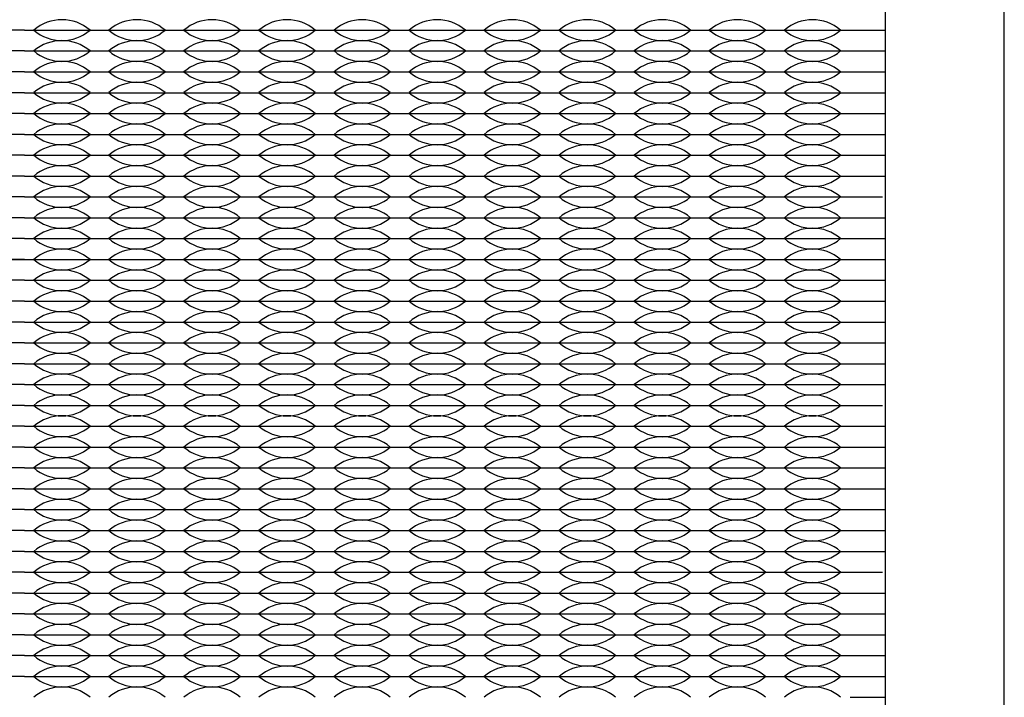
# Model space of a CAD drawing. Units: inches. Extents: x -201 to 32, y -8 to 108.
# Drawn here: x 16 to 18, y 22 to 23 of the extents above; entities that cross this region are included whole.
import ezdxf

# ---------------------------------------------------------------- set-up
doc = ezdxf.new("R2010")
doc.units = ezdxf.units.IN
doc.header["$MEASUREMENT"] = 0

msp = doc.modelspace()

# ---------------------------------------------------------------- linework, layer by layer
for p, q in [((15.638, 23.3275), (15.458, 23.3275)), ((15.638, 23.3275), (15.593, 23.3275)), ((15.638, 23.3275), (15.818, 23.3275)), ((15.638, 23.3275), (15.683, 23.3275)), ((15.773, 23.3275), (15.818, 23.3275)), ((15.818, 23.3275), (15.863, 23.3275)), ((15.818, 23.3275), (15.998, 23.3275)), ((15.953, 23.3275), (15.998, 23.3275)), ((15.998, 23.3275), (16.178, 23.3275)), ((15.998, 23.3275), (16.043, 23.3275)), ((16.133, 23.3275), (16.178, 23.3275)), ((16.178, 23.3275), (16.358, 23.3275)), ((16.178, 23.3275), (16.223, 23.3275)), ((16.313, 23.3275), (16.358, 23.3275)), ((16.358, 23.3275), (16.538, 23.3275)), ((16.358, 23.3275), (16.403, 23.3275)), ((16.493, 23.3275), (16.538, 23.3275)), ((16.538, 23.3275), (16.718, 23.3275)), ((16.538, 23.3275), (16.583, 23.3275)), ((16.673, 23.3275), (16.718, 23.3275)), ((16.718, 23.3275), (16.763, 23.3275)), ((16.718, 23.3275), (16.898, 23.3275)), ((16.853, 23.3275), (16.898, 23.3275)), ((16.898, 23.3275), (17.078, 23.3275)), ((16.898, 23.3275), (16.943, 23.3275)), ((17.033, 23.3275), (17.078, 23.3275)), ((17.078, 23.3275), (17.258, 23.3275)), ((17.078, 23.3275), (17.123, 23.3275)), ((17.213, 23.3275), (17.258, 23.3275)), ((17.258, 23.3275), (17.438, 23.3275)), ((17.258, 23.3275), (17.303, 23.3275)), ((17.393, 23.3275), (17.438, 23.3275)), ((17.438, 23.3275), (17.618, 23.3275)), ((17.438, 23.3275), (17.483, 23.3275)), ((17.573, 23.3275), (17.618, 23.3275)), ((17.618, 23.3275), (17.703, 23.3275)), ((15.638, 23.2775), (15.458, 23.2775)), ((15.638, 23.2775), (15.818, 23.2775)), ((15.818, 23.2775), (15.998, 23.2775)), ((15.998, 23.2775), (16.178, 23.2775)), ((16.178, 23.2775), (16.358, 23.2775)), ((16.358, 23.2775), (16.538, 23.2775)), ((16.538, 23.2775), (16.718, 23.2775)), ((16.718, 23.2775), (16.898, 23.2775)), ((16.898, 23.2775), (17.078, 23.2775)), ((17.078, 23.2775), (17.258, 23.2775)), ((17.258, 23.2775), (17.438, 23.2775)), ((17.438, 23.2775), (17.618, 23.2775)), ((17.618, 23.2775), (17.703, 23.2775)), ((15.638, 23.2275), (15.458, 23.2275)), ((15.638, 23.2275), (15.818, 23.2275)), ((15.818, 23.2275), (15.998, 23.2275)), ((15.998, 23.2275), (16.178, 23.2275)), ((16.178, 23.2275), (16.358, 23.2275)), ((16.358, 23.2275), (16.538, 23.2275)), ((16.538, 23.2275), (16.718, 23.2275)), ((16.718, 23.2275), (16.898, 23.2275)), ((16.898, 23.2275), (17.078, 23.2275)), ((17.078, 23.2275), (17.258, 23.2275)), ((17.258, 23.2275), (17.438, 23.2275)), ((17.438, 23.2275), (17.618, 23.2275)), ((17.618, 23.2275), (17.703, 23.2275)), ((17.618, 23.2275), (17.701, 23.2275)), ((15.638, 23.1775), (15.458, 23.1775)), ((15.638, 23.1775), (15.818, 23.1775)), ((15.818, 23.1775), (15.998, 23.1775)), ((15.998, 23.1775), (16.178, 23.1775)), ((16.178, 23.1775), (16.358, 23.1775)), ((16.358, 23.1775), (16.538, 23.1775)), ((16.538, 23.1775), (16.718, 23.1775)), ((16.718, 23.1775), (16.898, 23.1775)), ((16.898, 23.1775), (17.078, 23.1775)), ((17.078, 23.1775), (17.258, 23.1775)), ((17.258, 23.1775), (17.438, 23.1775)), ((17.438, 23.1775), (17.618, 23.1775)), ((17.618, 23.1775), (17.703, 23.1775)), ((15.638, 23.1275), (15.458, 23.1275)), ((15.638, 23.1275), (15.818, 23.1275)), ((15.818, 23.1275), (15.998, 23.1275)), ((15.998, 23.1275), (16.178, 23.1275)), ((16.178, 23.1275), (16.358, 23.1275)), ((16.358, 23.1275), (16.538, 23.1275)), ((16.538, 23.1275), (16.718, 23.1275)), ((16.718, 23.1275), (16.898, 23.1275)), ((16.898, 23.1275), (17.078, 23.1275)), ((17.078, 23.1275), (17.258, 23.1275)), ((17.258, 23.1275), (17.438, 23.1275)), ((17.438, 23.1275), (17.618, 23.1275)), ((17.618, 23.1275), (17.703, 23.1275)), ((15.638, 23.0775), (15.458, 23.0775)), ((15.638, 23.0775), (15.818, 23.0775)), ((15.818, 23.0775), (15.998, 23.0775)), ((15.998, 23.0775), (16.178, 23.0775)), ((16.178, 23.0775), (16.358, 23.0775)), ((16.358, 23.0775), (16.538, 23.0775)), ((16.538, 23.0775), (16.718, 23.0775)), ((16.718, 23.0775), (16.898, 23.0775)), ((16.898, 23.0775), (17.078, 23.0775)), ((17.078, 23.0775), (17.258, 23.0775)), ((17.258, 23.0775), (17.438, 23.0775)), ((17.438, 23.0775), (17.618, 23.0775)), ((17.618, 23.0775), (17.703, 23.0775)), ((15.638, 23.0275), (15.458, 23.0275)), ((15.638, 23.0275), (15.818, 23.0275)), ((15.818, 23.0275), (15.998, 23.0275)), ((15.998, 23.0275), (16.178, 23.0275)), ((16.178, 23.0275), (16.358, 23.0275)), ((16.358, 23.0275), (16.538, 23.0275)), ((16.538, 23.0275), (16.718, 23.0275)), ((16.718, 23.0275), (16.898, 23.0275)), ((16.898, 23.0275), (17.078, 23.0275)), ((17.078, 23.0275), (17.258, 23.0275)), ((17.258, 23.0275), (17.438, 23.0275)), ((17.438, 23.0275), (17.618, 23.0275)), ((17.618, 23.0275), (17.703, 23.0275)), ((15.638, 22.9775), (15.458, 22.9775)), ((15.638, 22.9775), (15.818, 22.9775)), ((15.818, 22.9775), (15.998, 22.9775)), ((15.998, 22.9775), (16.178, 22.9775)), ((16.178, 22.9775), (16.358, 22.9775)), ((16.358, 22.9775), (16.538, 22.9775)), ((16.538, 22.9775), (16.718, 22.9775)), ((16.718, 22.9775), (16.898, 22.9775)), ((16.898, 22.9775), (17.078, 22.9775)), ((17.078, 22.9775), (17.258, 22.9775)), ((17.258, 22.9775), (17.438, 22.9775)), ((17.438, 22.9775), (17.618, 22.9775)), ((17.618, 22.9775), (17.703, 22.9775)), ((15.638, 22.9275), (15.458, 22.9275)), ((15.638, 22.9275), (15.818, 22.9275)), ((15.818, 22.9275), (15.998, 22.9275)), ((15.998, 22.9275), (16.178, 22.9275)), ((16.178, 22.9275), (16.358, 22.9275)), ((16.358, 22.9275), (16.538, 22.9275)), ((16.538, 22.9275), (16.718, 22.9275)), ((16.718, 22.9275), (16.898, 22.9275)), ((16.898, 22.9275), (17.078, 22.9275)), ((17.078, 22.9275), (17.258, 22.9275)), ((17.258, 22.9275), (17.438, 22.9275)), ((17.438, 22.9275), (17.618, 22.9275)), ((17.618, 22.9275), (17.6957, 22.9275)), ((15.638, 22.8775), (15.458, 22.8775)), ((15.638, 22.8775), (15.818, 22.8775)), ((15.818, 22.8775), (15.998, 22.8775)), ((15.998, 22.8775), (16.178, 22.8775)), ((16.178, 22.8775), (16.358, 22.8775)), ((16.358, 22.8775), (16.538, 22.8775)), ((16.538, 22.8775), (16.718, 22.8775)), ((16.718, 22.8775), (16.898, 22.8775)), ((16.898, 22.8775), (17.078, 22.8775)), ((17.078, 22.8775), (17.258, 22.8775)), ((17.258, 22.8775), (17.438, 22.8775)), ((17.438, 22.8775), (17.618, 22.8775)), ((17.618, 22.8775), (17.701, 22.8775)), ((15.638, 22.8275), (15.458, 22.8275)), ((15.638, 22.8275), (15.818, 22.8275)), ((15.818, 22.8275), (15.998, 22.8275)), ((15.998, 22.8275), (16.178, 22.8275)), ((16.178, 22.8275), (16.358, 22.8275)), ((16.358, 22.8275), (16.538, 22.8275)), ((16.538, 22.8275), (16.718, 22.8275)), ((16.718, 22.8275), (16.898, 22.8275)), ((16.898, 22.8275), (17.078, 22.8275)), ((17.078, 22.8275), (17.258, 22.8275)), ((17.258, 22.8275), (17.438, 22.8275)), ((17.438, 22.8275), (17.618, 22.8275)), ((17.618, 22.8275), (17.703, 22.8275)), ((13.573, 22.7775), (17.703, 22.7775)), ((15.638, 22.7775), (15.458, 22.7775)), ((15.638, 22.7775), (15.818, 22.7775)), ((15.818, 22.7775), (15.998, 22.7775)), ((15.998, 22.7775), (16.178, 22.7775)), ((16.178, 22.7775), (16.358, 22.7775)), ((16.358, 22.7775), (16.538, 22.7775)), ((16.538, 22.7775), (16.718, 22.7775)), ((16.718, 22.7775), (16.898, 22.7775)), ((16.898, 22.7775), (17.078, 22.7775)), ((17.078, 22.7775), (17.258, 22.7775)), ((17.258, 22.7775), (17.438, 22.7775)), ((17.438, 22.7775), (17.618, 22.7775)), ((17.618, 22.7775), (17.703, 22.7775)), ((15.638, 22.7275), (15.458, 22.7275)), ((15.638, 22.7275), (15.818, 22.7275)), ((15.818, 22.7275), (15.998, 22.7275)), ((15.998, 22.7275), (16.178, 22.7275)), ((16.178, 22.7275), (16.358, 22.7275)), ((16.358, 22.7275), (16.538, 22.7275)), ((16.538, 22.7275), (16.718, 22.7275)), ((16.718, 22.7275), (16.898, 22.7275)), ((16.898, 22.7275), (17.078, 22.7275)), ((17.078, 22.7275), (17.258, 22.7275)), ((17.258, 22.7275), (17.438, 22.7275)), ((17.438, 22.7275), (17.618, 22.7275)), ((17.618, 22.7275), (17.703, 22.7275)), ((15.638, 22.6775), (15.458, 22.6775)), ((15.638, 22.6775), (15.818, 22.6775)), ((15.818, 22.6775), (15.998, 22.6775)), ((15.998, 22.6775), (16.178, 22.6775)), ((16.178, 22.6775), (16.358, 22.6775)), ((16.358, 22.6775), (16.538, 22.6775)), ((16.538, 22.6775), (16.718, 22.6775)), ((16.718, 22.6775), (16.898, 22.6775)), ((16.898, 22.6775), (17.078, 22.6775)), ((17.078, 22.6775), (17.258, 22.6775)), ((17.258, 22.6775), (17.438, 22.6775)), ((17.438, 22.6775), (17.618, 22.6775)), ((17.618, 22.6775), (17.703, 22.6775)), ((15.638, 22.6275), (15.458, 22.6275)), ((15.638, 22.6275), (15.818, 22.6275)), ((15.818, 22.6275), (15.998, 22.6275)), ((15.998, 22.6275), (16.178, 22.6275)), ((16.178, 22.6275), (16.358, 22.6275)), ((16.358, 22.6275), (16.538, 22.6275)), ((16.538, 22.6275), (16.718, 22.6275)), ((16.718, 22.6275), (16.898, 22.6275)), ((16.898, 22.6275), (17.078, 22.6275)), ((17.078, 22.6275), (17.258, 22.6275)), ((17.258, 22.6275), (17.438, 22.6275)), ((17.438, 22.6275), (17.618, 22.6275)), ((17.618, 22.6275), (17.703, 22.6275)), ((15.638, 22.5775), (15.458, 22.5775)), ((15.638, 22.5775), (15.818, 22.5775)), ((15.818, 22.5775), (15.998, 22.5775)), ((15.998, 22.5775), (16.178, 22.5775)), ((16.178, 22.5775), (16.358, 22.5775)), ((16.358, 22.5775), (16.538, 22.5775)), ((16.538, 22.5775), (16.718, 22.5775)), ((16.718, 22.5775), (16.898, 22.5775)), ((16.898, 22.5775), (17.078, 22.5775)), ((17.078, 22.5775), (17.258, 22.5775)), ((17.258, 22.5775), (17.438, 22.5775)), ((17.438, 22.5775), (17.618, 22.5775)), ((17.618, 22.5775), (17.703, 22.5775)), ((15.638, 22.5275), (15.458, 22.5275)), ((15.638, 22.5275), (15.818, 22.5275)), ((15.818, 22.5275), (15.998, 22.5275)), ((15.998, 22.5275), (16.178, 22.5275)), ((16.178, 22.5275), (16.358, 22.5275)), ((16.358, 22.5275), (16.538, 22.5275)), ((16.538, 22.5275), (16.718, 22.5275)), ((16.718, 22.5275), (16.898, 22.5275)), ((16.898, 22.5275), (17.078, 22.5275)), ((17.078, 22.5275), (17.258, 22.5275)), ((17.258, 22.5275), (17.438, 22.5275)), ((17.438, 22.5275), (17.618, 22.5275)), ((17.618, 22.5275), (17.703, 22.5275)), ((15.638, 22.4775), (15.458, 22.4775)), ((15.638, 22.4775), (15.818, 22.4775)), ((15.818, 22.4775), (15.998, 22.4775)), ((15.998, 22.4775), (16.178, 22.4775)), ((16.178, 22.4775), (16.358, 22.4775)), ((16.358, 22.4775), (16.538, 22.4775)), ((16.538, 22.4775), (16.718, 22.4775)), ((16.718, 22.4775), (16.898, 22.4775)), ((16.898, 22.4775), (17.078, 22.4775)), ((17.078, 22.4775), (17.258, 22.4775)), ((17.258, 22.4775), (17.438, 22.4775)), ((17.438, 22.4775), (17.618, 22.4775)), ((17.618, 22.4775), (17.703, 22.4775)), ((15.638, 22.4275), (15.458, 22.4275)), ((15.638, 22.4275), (15.593, 22.4275)), ((15.638, 22.4275), (15.818, 22.4275)), ((15.638, 22.4275), (15.683, 22.4275)), ((15.773, 22.4275), (15.818, 22.4275)), ((15.818, 22.4275), (15.863, 22.4275)), ((15.818, 22.4275), (15.998, 22.4275)), ((15.953, 22.4275), (15.998, 22.4275)), ((15.998, 22.4275), (16.178, 22.4275)), ((15.998, 22.4275), (16.043, 22.4275)), ((16.133, 22.4275), (16.178, 22.4275)), ((16.178, 22.4275), (16.358, 22.4275)), ((16.178, 22.4275), (16.223, 22.4275)), ((16.313, 22.4275), (16.358, 22.4275)), ((16.358, 22.4275), (16.538, 22.4275)), ((16.358, 22.4275), (16.403, 22.4275)), ((16.493, 22.4275), (16.538, 22.4275)), ((16.538, 22.4275), (16.718, 22.4275)), ((16.538, 22.4275), (16.583, 22.4275)), ((16.673, 22.4275), (16.718, 22.4275)), ((16.718, 22.4275), (16.763, 22.4275)), ((16.718, 22.4275), (16.898, 22.4275)), ((16.853, 22.4275), (16.898, 22.4275)), ((16.898, 22.4275), (17.078, 22.4275)), ((16.898, 22.4275), (16.943, 22.4275)), ((17.033, 22.4275), (17.078, 22.4275)), ((17.078, 22.4275), (17.258, 22.4275)), ((17.078, 22.4275), (17.123, 22.4275)), ((17.213, 22.4275), (17.258, 22.4275)), ((17.258, 22.4275), (17.438, 22.4275)), ((17.258, 22.4275), (17.303, 22.4275)), ((17.393, 22.4275), (17.438, 22.4275)), ((17.438, 22.4275), (17.618, 22.4275)), ((17.438, 22.4275), (17.483, 22.4275)), ((17.573, 22.4275), (17.618, 22.4275)), ((17.618, 22.4275), (17.6957, 22.4275)), ((15.638, 22.3775), (15.458, 22.3775)), ((15.638, 22.3775), (15.818, 22.3775)), ((15.818, 22.3775), (15.998, 22.3775)), ((15.998, 22.3775), (16.178, 22.3775)), ((16.178, 22.3775), (16.358, 22.3775)), ((16.358, 22.3775), (16.538, 22.3775)), ((16.538, 22.3775), (16.718, 22.3775)), ((16.718, 22.3775), (16.898, 22.3775)), ((16.898, 22.3775), (17.078, 22.3775)), ((17.078, 22.3775), (17.258, 22.3775)), ((17.258, 22.3775), (17.438, 22.3775)), ((17.438, 22.3775), (17.618, 22.3775)), ((17.618, 22.3775), (17.701, 22.3775)), ((15.638, 22.3275), (15.458, 22.3275)), ((15.638, 22.3275), (15.818, 22.3275)), ((15.818, 22.3275), (15.998, 22.3275)), ((15.998, 22.3275), (16.178, 22.3275)), ((16.178, 22.3275), (16.358, 22.3275)), ((16.358, 22.3275), (16.538, 22.3275)), ((16.538, 22.3275), (16.718, 22.3275)), ((16.718, 22.3275), (16.898, 22.3275)), ((16.898, 22.3275), (17.078, 22.3275)), ((17.078, 22.3275), (17.258, 22.3275)), ((17.258, 22.3275), (17.438, 22.3275)), ((17.438, 22.3275), (17.618, 22.3275)), ((17.618, 22.3275), (17.703, 22.3275)), ((15.638, 22.2775), (15.458, 22.2775)), ((15.638, 22.2775), (15.818, 22.2775)), ((15.818, 22.2775), (15.998, 22.2775)), ((15.998, 22.2775), (16.178, 22.2775)), ((16.178, 22.2775), (16.358, 22.2775)), ((16.358, 22.2775), (16.538, 22.2775)), ((16.538, 22.2775), (16.718, 22.2775)), ((16.718, 22.2775), (16.898, 22.2775)), ((16.898, 22.2775), (17.078, 22.2775)), ((17.078, 22.2775), (17.258, 22.2775)), ((17.258, 22.2775), (17.438, 22.2775)), ((17.438, 22.2775), (17.618, 22.2775)), ((17.618, 22.2775), (17.703, 22.2775)), ((15.638, 22.2275), (15.458, 22.2275)), ((15.638, 22.2275), (15.818, 22.2275)), ((15.818, 22.2275), (15.998, 22.2275)), ((15.998, 22.2275), (16.178, 22.2275)), ((16.178, 22.2275), (16.358, 22.2275)), ((16.358, 22.2275), (16.538, 22.2275)), ((16.538, 22.2275), (16.718, 22.2275)), ((16.718, 22.2275), (16.898, 22.2275)), ((16.898, 22.2275), (17.078, 22.2275)), ((17.078, 22.2275), (17.258, 22.2275)), ((17.258, 22.2275), (17.438, 22.2275)), ((17.438, 22.2275), (17.618, 22.2275)), ((17.618, 22.2275), (17.703, 22.2275)), ((15.638, 22.1775), (15.458, 22.1775)), ((15.638, 22.1775), (15.818, 22.1775)), ((15.818, 22.1775), (15.998, 22.1775)), ((15.998, 22.1775), (16.178, 22.1775)), ((16.178, 22.1775), (16.358, 22.1775)), ((16.358, 22.1775), (16.538, 22.1775)), ((16.538, 22.1775), (16.718, 22.1775)), ((16.718, 22.1775), (16.898, 22.1775)), ((16.898, 22.1775), (17.078, 22.1775)), ((17.078, 22.1775), (17.258, 22.1775)), ((17.258, 22.1775), (17.438, 22.1775)), ((17.438, 22.1775), (17.618, 22.1775)), ((17.618, 22.1775), (17.703, 22.1775)), ((15.638, 22.1275), (15.458, 22.1275)), ((15.638, 22.1275), (15.818, 22.1275)), ((15.818, 22.1275), (15.998, 22.1275)), ((15.998, 22.1275), (16.178, 22.1275)), ((16.178, 22.1275), (16.358, 22.1275)), ((16.358, 22.1275), (16.538, 22.1275)), ((16.538, 22.1275), (16.718, 22.1275)), ((16.718, 22.1275), (16.898, 22.1275)), ((16.898, 22.1275), (17.078, 22.1275)), ((17.078, 22.1275), (17.258, 22.1275)), ((17.258, 22.1275), (17.438, 22.1275)), ((17.438, 22.1275), (17.618, 22.1275)), ((17.618, 22.1275), (17.703, 22.1275)), ((15.638, 22.0775), (15.458, 22.0775)), ((15.638, 22.0775), (15.818, 22.0775)), ((15.818, 22.0775), (15.998, 22.0775)), ((15.998, 22.0775), (16.178, 22.0775)), ((16.178, 22.0775), (16.358, 22.0775)), ((16.358, 22.0775), (16.538, 22.0775)), ((16.538, 22.0775), (16.718, 22.0775)), ((16.718, 22.0775), (16.898, 22.0775)), ((16.898, 22.0775), (17.078, 22.0775)), ((17.078, 22.0775), (17.258, 22.0775)), ((17.258, 22.0775), (17.438, 22.0775)), ((17.438, 22.0775), (17.618, 22.0775)), ((17.618, 22.0775), (17.703, 22.0775)), ((15.638, 22.0275), (15.458, 22.0275)), ((15.638, 22.0275), (15.818, 22.0275)), ((15.818, 22.0275), (15.998, 22.0275)), ((15.998, 22.0275), (16.178, 22.0275)), ((16.178, 22.0275), (16.358, 22.0275)), ((16.358, 22.0275), (16.538, 22.0275)), ((16.538, 22.0275), (16.718, 22.0275)), ((16.718, 22.0275), (16.898, 22.0275)), ((16.898, 22.0275), (17.078, 22.0275)), ((17.078, 22.0275), (17.258, 22.0275)), ((17.258, 22.0275), (17.438, 22.0275)), ((17.438, 22.0275), (17.618, 22.0275)), ((17.618, 22.0275), (17.6957, 22.0275)), ((15.638, 21.9775), (15.458, 21.9775)), ((15.638, 21.9775), (15.818, 21.9775)), ((15.818, 21.9775), (15.998, 21.9775)), ((15.998, 21.9775), (16.178, 21.9775)), ((16.178, 21.9775), (16.358, 21.9775)), ((16.358, 21.9775), (16.538, 21.9775)), ((16.538, 21.9775), (16.718, 21.9775)), ((16.718, 21.9775), (16.898, 21.9775)), ((16.898, 21.9775), (17.078, 21.9775)), ((17.078, 21.9775), (17.258, 21.9775)), ((17.258, 21.9775), (17.438, 21.9775)), ((17.438, 21.9775), (17.618, 21.9775)), ((17.618, 21.9775), (17.701, 21.9775)), ((15.638, 21.9275), (15.458, 21.9275)), ((15.638, 21.9275), (15.818, 21.9275)), ((15.818, 21.9275), (15.998, 21.9275)), ((15.998, 21.9275), (16.178, 21.9275)), ((16.178, 21.9275), (16.358, 21.9275)), ((16.358, 21.9275), (16.538, 21.9275)), ((16.538, 21.9275), (16.718, 21.9275)), ((16.718, 21.9275), (16.898, 21.9275)), ((16.898, 21.9275), (17.078, 21.9275)), ((17.078, 21.9275), (17.258, 21.9275)), ((17.258, 21.9275), (17.438, 21.9275)), ((17.438, 21.9275), (17.618, 21.9275)), ((17.618, 21.9275), (17.703, 21.9275)), ((15.638, 21.8775), (15.458, 21.8775)), ((15.638, 21.8775), (15.818, 21.8775)), ((15.818, 21.8775), (15.998, 21.8775)), ((15.998, 21.8775), (16.178, 21.8775)), ((16.178, 21.8775), (16.358, 21.8775)), ((16.358, 21.8775), (16.538, 21.8775)), ((16.538, 21.8775), (16.718, 21.8775)), ((16.718, 21.8775), (16.898, 21.8775)), ((16.898, 21.8775), (17.078, 21.8775)), ((17.078, 21.8775), (17.258, 21.8775)), ((17.258, 21.8775), (17.438, 21.8775)), ((17.438, 21.8775), (17.618, 21.8775)), ((17.618, 21.8775), (17.703, 21.8775)), ((15.638, 21.8275), (15.458, 21.8275)), ((15.638, 21.8275), (15.818, 21.8275)), ((15.818, 21.8275), (15.998, 21.8275)), ((15.998, 21.8275), (16.178, 21.8275)), ((16.178, 21.8275), (16.358, 21.8275)), ((16.358, 21.8275), (16.538, 21.8275)), ((16.538, 21.8275), (16.718, 21.8275)), ((16.718, 21.8275), (16.898, 21.8275)), ((16.898, 21.8275), (17.078, 21.8275)), ((17.078, 21.8275), (17.258, 21.8275)), ((17.258, 21.8275), (17.438, 21.8275)), ((17.438, 21.8275), (17.618, 21.8275)), ((17.618, 21.8275), (17.703, 21.8275)), ((15.638, 21.7775), (15.458, 21.7775)), ((15.638, 21.7775), (15.818, 21.7775)), ((15.818, 21.7775), (15.998, 21.7775)), ((15.998, 21.7775), (16.178, 21.7775)), ((16.178, 21.7775), (16.358, 21.7775)), ((16.358, 21.7775), (16.538, 21.7775)), ((16.538, 21.7775), (16.718, 21.7775)), ((16.718, 21.7775), (16.898, 21.7775)), ((16.898, 21.7775), (17.078, 21.7775)), ((17.078, 21.7775), (17.258, 21.7775)), ((17.258, 21.7775), (17.438, 21.7775)), ((17.438, 21.7775), (17.618, 21.7775)), ((17.618, 21.7775), (17.703, 21.7775)), ((17.618, 21.7275), (17.703, 21.7275))]:
    msp.add_line(p, q)
msp.add_lwpolyline([(13.288, 20.258), (17.988, 20.258), (17.988, 24.958), (13.288, 24.958)], close=True)
msp.add_lwpolyline([(14.323, 20.543), (16.953, 20.543, 0.414214), (17.703, 21.293), (17.703, 23.923, 0.414214), (16.953, 24.673), (14.323, 24.673, 0.414214), (13.573, 23.923), (13.573, 21.293, 0.414214)], format="xyb", close=True)
for centre, start, end in [((15.728, 23.2489), 49.3537, 130.6463), ((15.908, 23.2489), 49.3537, 130.6463), ((16.088, 23.2489), 49.3537, 130.6463), ((16.268, 23.2489), 49.3537, 130.6463), ((16.448, 23.2489), 49.3537, 130.6463), ((16.628, 23.2489), 49.3537, 130.6463), ((16.808, 23.2489), 49.3537, 130.6463), ((16.988, 23.2489), 49.3537, 130.6463), ((17.168, 23.2489), 49.3537, 130.6463), ((17.348, 23.2489), 49.3537, 130.6463), ((17.528, 23.2489), 49.3537, 130.6463), ((15.728, 23.4061), 229.3537, 310.6463), ((15.908, 23.4061), 229.3537, 310.6463), ((16.088, 23.4061), 229.3537, 310.6463), ((16.268, 23.4061), 229.3537, 310.6463), ((16.448, 23.4061), 229.3537, 310.6463), ((16.628, 23.4061), 229.3537, 310.6463), ((16.808, 23.4061), 229.3537, 310.6463), ((16.988, 23.4061), 229.3537, 310.6463), ((17.168, 23.4061), 229.3537, 310.6463), ((17.348, 23.4061), 229.3537, 310.6463), ((17.528, 23.4061), 229.3537, 310.6463), ((15.728, 23.1989), 49.3537, 130.6463), ((15.908, 23.1989), 49.3537, 130.6463), ((16.088, 23.1989), 49.3537, 130.6463), ((16.268, 23.1989), 49.3537, 130.6463), ((16.448, 23.1989), 49.3537, 130.6463), ((16.628, 23.1989), 49.3537, 130.6463), ((16.808, 23.1989), 49.3537, 130.6463), ((16.988, 23.1989), 49.3537, 130.6463), ((17.168, 23.1989), 49.3537, 130.6463), ((17.348, 23.1989), 49.3537, 130.6463), ((17.528, 23.1989), 49.3537, 130.6463), ((15.728, 23.3561), 229.3537, 310.6463), ((15.908, 23.3561), 229.3537, 310.6463), ((16.088, 23.3561), 229.3537, 310.6463), ((16.268, 23.3561), 229.3537, 310.6463), ((16.448, 23.3561), 229.3537, 310.6463), ((16.628, 23.3561), 229.3537, 310.6463), ((16.808, 23.3561), 229.3537, 310.6463), ((16.988, 23.3561), 229.3537, 310.6463), ((17.168, 23.3561), 229.3537, 310.6463), ((17.348, 23.3561), 229.3537, 310.6463), ((17.528, 23.3561), 229.3537, 310.6463), ((15.728, 23.1489), 49.3537, 130.6463), ((15.908, 23.1489), 49.3537, 130.6463), ((16.088, 23.1489), 49.3537, 130.6463), ((16.268, 23.1489), 49.3537, 130.6463), ((16.448, 23.1489), 49.3537, 130.6463), ((16.628, 23.1489), 49.3537, 130.6463), ((16.808, 23.1489), 49.3537, 130.6463), ((16.988, 23.1489), 49.3537, 130.6463), ((17.168, 23.1489), 49.3537, 130.6463), ((17.348, 23.1489), 49.3537, 130.6463), ((17.528, 23.1489), 49.3537, 130.6463), ((15.728, 23.3061), 229.3537, 310.6463), ((15.908, 23.3061), 229.3537, 310.6463), ((16.088, 23.3061), 229.3537, 310.6463), ((16.268, 23.3061), 229.3537, 310.6463), ((16.448, 23.3061), 229.3537, 310.6463), ((16.628, 23.3061), 229.3537, 310.6463), ((16.808, 23.3061), 229.3537, 310.6463), ((16.988, 23.3061), 229.3537, 310.6463), ((17.168, 23.3061), 229.3537, 310.6463), ((17.348, 23.3061), 229.3537, 310.6463), ((17.528, 23.3061), 229.3537, 310.6463), ((15.728, 23.0989), 49.3537, 130.6463), ((15.908, 23.0989), 49.3537, 130.6463), ((16.088, 23.0989), 49.3537, 130.6463), ((16.268, 23.0989), 49.3537, 130.6463), ((16.448, 23.0989), 49.3537, 130.6463), ((16.628, 23.0989), 49.3537, 130.6463), ((16.808, 23.0989), 49.3537, 130.6463), ((16.988, 23.0989), 49.3537, 130.6463), ((17.168, 23.0989), 49.3537, 130.6463), ((17.348, 23.0989), 49.3537, 130.6463), ((17.528, 23.0989), 49.3537, 130.6463), ((15.728, 23.2561), 229.3537, 310.6463), ((15.908, 23.2561), 229.3537, 310.6463), ((16.088, 23.2561), 229.3537, 310.6463), ((16.268, 23.2561), 229.3537, 310.6463), ((16.448, 23.2561), 229.3537, 310.6463), ((16.628, 23.2561), 229.3537, 310.6463), ((16.808, 23.2561), 229.3537, 310.6463), ((16.988, 23.2561), 229.3537, 310.6463), ((17.168, 23.2561), 229.3537, 310.6463), ((17.348, 23.2561), 229.3537, 310.6463), ((17.528, 23.2561), 229.3537, 310.6463), ((15.728, 23.0489), 49.3537, 130.6463), ((15.908, 23.0489), 49.3537, 130.6463), ((16.088, 23.0489), 49.3537, 130.6463), ((16.268, 23.0489), 49.3537, 130.6463), ((16.448, 23.0489), 49.3537, 130.6463), ((16.628, 23.0489), 49.3537, 130.6463), ((16.808, 23.0489), 49.3537, 130.6463), ((16.988, 23.0489), 49.3537, 130.6463), ((17.168, 23.0489), 49.3537, 130.6463), ((17.348, 23.0489), 49.3537, 130.6463), ((17.528, 23.0489), 49.3537, 130.6463), ((15.728, 23.2061), 229.3537, 310.6463), ((15.908, 23.2061), 229.3537, 310.6463), ((16.088, 23.2061), 229.3537, 310.6463), ((16.268, 23.2061), 229.3537, 310.6463), ((16.448, 23.2061), 229.3537, 310.6463), ((16.628, 23.2061), 229.3537, 310.6463), ((16.808, 23.2061), 229.3537, 310.6463), ((16.988, 23.2061), 229.3537, 310.6463), ((17.168, 23.2061), 229.3537, 310.6463), ((17.348, 23.2061), 229.3537, 310.6463), ((17.528, 23.2061), 229.3537, 310.6463), ((15.728, 22.9989), 49.3537, 130.6463), ((15.908, 22.9989), 49.3537, 130.6463), ((16.088, 22.9989), 49.3537, 130.6463), ((16.268, 22.9989), 49.3537, 130.6463), ((16.448, 22.9989), 49.3537, 130.6463), ((16.628, 22.9989), 49.3537, 130.6463), ((16.808, 22.9989), 49.3537, 130.6463), ((16.988, 22.9989), 49.3537, 130.6463), ((17.168, 22.9989), 49.3537, 130.6463), ((17.348, 22.9989), 49.3537, 130.6463), ((17.528, 22.9989), 49.3537, 130.6463), ((15.728, 23.1561), 229.3537, 310.6463), ((15.908, 23.1561), 229.3537, 310.6463), ((16.088, 23.1561), 229.3537, 310.6463), ((16.268, 23.1561), 229.3537, 310.6463), ((16.448, 23.1561), 229.3537, 310.6463), ((16.628, 23.1561), 229.3537, 310.6463), ((16.808, 23.1561), 229.3537, 310.6463), ((16.988, 23.1561), 229.3537, 310.6463), ((17.168, 23.1561), 229.3537, 310.6463), ((17.348, 23.1561), 229.3537, 310.6463), ((17.528, 23.1561), 229.3537, 310.6463), ((15.728, 22.9489), 49.3537, 130.6463), ((15.908, 22.9489), 49.3537, 130.6463), ((16.088, 22.9489), 49.3537, 130.6463), ((16.268, 22.9489), 49.3537, 130.6463), ((16.448, 22.9489), 49.3537, 130.6463), ((16.628, 22.9489), 49.3537, 130.6463), ((16.808, 22.9489), 49.3537, 130.6463), ((16.988, 22.9489), 49.3537, 130.6463), ((17.168, 22.9489), 49.3537, 130.6463), ((17.348, 22.9489), 49.3537, 130.6463), ((17.528, 22.9489), 49.3537, 130.6463), ((15.728, 23.1061), 229.3537, 310.6463), ((15.908, 23.1061), 229.3537, 310.6463), ((16.088, 23.1061), 229.3537, 310.6463), ((16.268, 23.1061), 229.3537, 310.6463), ((16.448, 23.1061), 229.3537, 310.6463), ((16.628, 23.1061), 229.3537, 310.6463), ((16.808, 23.1061), 229.3537, 310.6463), ((16.988, 23.1061), 229.3537, 310.6463), ((17.168, 23.1061), 229.3537, 310.6463), ((17.348, 23.1061), 229.3537, 310.6463), ((17.528, 23.1061), 229.3537, 310.6463), ((15.728, 22.8989), 49.3537, 130.6463), ((15.908, 22.8989), 49.3537, 130.6463), ((16.088, 22.8989), 49.3537, 130.6463), ((16.268, 22.8989), 49.3537, 130.6463), ((16.448, 22.8989), 49.3537, 130.6463), ((16.628, 22.8989), 49.3537, 130.6463), ((16.808, 22.8989), 49.3537, 130.6463), ((16.988, 22.8989), 49.3537, 130.6463), ((17.168, 22.8989), 49.3537, 130.6463), ((17.348, 22.8989), 49.3537, 130.6463), ((17.528, 22.8989), 49.3537, 130.6463), ((15.728, 23.0561), 229.3537, 310.6463), ((15.908, 23.0561), 229.3537, 310.6463), ((16.088, 23.0561), 229.3537, 310.6463), ((16.268, 23.0561), 229.3537, 310.6463), ((16.448, 23.0561), 229.3537, 310.6463), ((16.628, 23.0561), 229.3537, 310.6463), ((16.808, 23.0561), 229.3537, 310.6463), ((16.988, 23.0561), 229.3537, 310.6463), ((17.168, 23.0561), 229.3537, 310.6463), ((17.348, 23.0561), 229.3537, 310.6463), ((17.528, 23.0561), 229.3537, 310.6463), ((15.728, 22.8489), 49.3537, 130.6463), ((15.908, 22.8489), 49.3537, 130.6463), ((16.088, 22.8489), 49.3537, 130.6463), ((16.268, 22.8489), 49.3537, 130.6463), ((16.448, 22.8489), 49.3537, 130.6463), ((16.628, 22.8489), 49.3537, 130.6463), ((16.808, 22.8489), 49.3537, 130.6463), ((16.988, 22.8489), 49.3537, 130.6463), ((17.168, 22.8489), 49.3537, 130.6463), ((17.348, 22.8489), 49.3537, 130.6463), ((17.528, 22.8489), 49.3537, 130.6463), ((15.728, 23.0061), 229.3537, 310.6463), ((15.908, 23.0061), 229.3537, 310.6463), ((16.088, 23.0061), 229.3537, 310.6463), ((16.268, 23.0061), 229.3537, 310.6463), ((16.448, 23.0061), 229.3537, 310.6463), ((16.628, 23.0061), 229.3537, 310.6463), ((16.808, 23.0061), 229.3537, 310.6463), ((16.988, 23.0061), 229.3537, 310.6463), ((17.168, 23.0061), 229.3537, 310.6463), ((17.348, 23.0061), 229.3537, 310.6463), ((17.528, 23.0061), 229.3537, 310.6463), ((15.728, 22.7989), 49.3537, 130.6463), ((15.908, 22.7989), 49.3537, 130.6463), ((16.088, 22.7989), 49.3537, 130.6463), ((16.268, 22.7989), 49.3537, 130.6463), ((16.448, 22.7989), 49.3537, 130.6463), ((16.628, 22.7989), 49.3537, 130.6463), ((16.808, 22.7989), 49.3537, 130.6463), ((16.988, 22.7989), 49.3537, 130.6463), ((17.168, 22.7989), 49.3537, 130.6463), ((17.348, 22.7989), 49.3537, 130.6463), ((17.528, 22.7989), 49.3537, 130.6463), ((15.728, 22.9561), 229.3537, 310.6463), ((15.908, 22.9561), 229.3537, 310.6463), ((16.088, 22.9561), 229.3537, 310.6463), ((16.268, 22.9561), 229.3537, 310.6463), ((16.448, 22.9561), 229.3537, 310.6463), ((16.628, 22.9561), 229.3537, 310.6463), ((16.808, 22.9561), 229.3537, 310.6463), ((16.988, 22.9561), 229.3537, 310.6463), ((17.168, 22.9561), 229.3537, 310.6463), ((17.348, 22.9561), 229.3537, 310.6463), ((17.528, 22.9561), 229.3537, 310.6463), ((15.728, 22.7489), 49.3537, 130.6463), ((15.908, 22.7489), 49.3537, 130.6463), ((16.088, 22.7489), 49.3537, 130.6463), ((16.268, 22.7489), 49.3537, 130.6463), ((16.448, 22.7489), 49.3537, 130.6463), ((16.628, 22.7489), 49.3537, 130.6463), ((16.808, 22.7489), 49.3537, 130.6463), ((16.988, 22.7489), 49.3537, 130.6463), ((17.168, 22.7489), 49.3537, 130.6463), ((17.348, 22.7489), 49.3537, 130.6463), ((17.528, 22.7489), 49.3537, 130.6463), ((15.728, 22.9061), 229.3537, 310.6463), ((15.908, 22.9061), 229.3537, 310.6463), ((16.088, 22.9061), 229.3537, 310.6463), ((16.268, 22.9061), 229.3537, 310.6463), ((16.448, 22.9061), 229.3537, 310.6463), ((16.628, 22.9061), 229.3537, 310.6463), ((16.808, 22.9061), 229.3537, 310.6463), ((16.988, 22.9061), 229.3537, 310.6463), ((17.168, 22.9061), 229.3537, 310.6463), ((17.348, 22.9061), 229.3537, 310.6463), ((17.528, 22.9061), 229.3537, 310.6463), ((15.728, 22.6989), 49.3537, 130.6463), ((15.908, 22.6989), 49.3537, 130.6463), ((16.088, 22.6989), 49.3537, 130.6463), ((16.268, 22.6989), 49.3537, 130.6463), ((16.448, 22.6989), 49.3537, 130.6463), ((16.628, 22.6989), 49.3537, 130.6463), ((16.808, 22.6989), 49.3537, 130.6463), ((16.988, 22.6989), 49.3537, 130.6463), ((17.168, 22.6989), 49.3537, 130.6463), ((17.348, 22.6989), 49.3537, 130.6463), ((17.528, 22.6989), 49.3537, 130.6463), ((15.728, 22.8561), 229.3537, 310.6463), ((15.908, 22.8561), 229.3537, 310.6463), ((16.088, 22.8561), 229.3537, 310.6463), ((16.268, 22.8561), 229.3537, 310.6463), ((16.448, 22.8561), 229.3537, 310.6463), ((16.628, 22.8561), 229.3537, 310.6463), ((16.808, 22.8561), 229.3537, 310.6463), ((16.988, 22.8561), 229.3537, 310.6463), ((17.168, 22.8561), 229.3537, 310.6463), ((17.348, 22.8561), 229.3537, 310.6463), ((17.528, 22.8561), 229.3537, 310.6463), ((15.728, 22.6489), 49.3537, 130.6463), ((15.908, 22.6489), 49.3537, 130.6463), ((16.088, 22.6489), 49.3537, 130.6463), ((16.268, 22.6489), 49.3537, 130.6463), ((16.448, 22.6489), 49.3537, 130.6463), ((16.628, 22.6489), 49.3537, 130.6463), ((16.808, 22.6489), 49.3537, 130.6463), ((16.988, 22.6489), 49.3537, 130.6463), ((17.168, 22.6489), 49.3537, 130.6463), ((17.348, 22.6489), 49.3537, 130.6463), ((17.528, 22.6489), 49.3537, 130.6463), ((15.728, 22.8061), 229.3537, 310.6463), ((15.908, 22.8061), 229.3537, 310.6463), ((16.088, 22.8061), 229.3537, 310.6463), ((16.268, 22.8061), 229.3537, 310.6463), ((16.448, 22.8061), 229.3537, 310.6463), ((16.628, 22.8061), 229.3537, 310.6463), ((16.808, 22.8061), 229.3537, 310.6463), ((16.988, 22.8061), 229.3537, 310.6463), ((17.168, 22.8061), 229.3537, 310.6463), ((17.348, 22.8061), 229.3537, 310.6463), ((17.528, 22.8061), 229.3537, 310.6463), ((15.728, 22.5989), 49.3537, 130.6463), ((15.908, 22.5989), 49.3537, 130.6463), ((16.088, 22.5989), 49.3537, 130.6463), ((16.268, 22.5989), 49.3537, 130.6463), ((16.448, 22.5989), 49.3537, 130.6463), ((16.628, 22.5989), 49.3537, 130.6463), ((16.808, 22.5989), 49.3537, 130.6463), ((16.988, 22.5989), 49.3537, 130.6463), ((17.168, 22.5989), 49.3537, 130.6463), ((17.348, 22.5989), 49.3537, 130.6463), ((17.528, 22.5989), 49.3537, 130.6463), ((15.728, 22.7561), 229.3537, 310.6463), ((15.908, 22.7561), 229.3537, 310.6463), ((16.088, 22.7561), 229.3537, 310.6463), ((16.268, 22.7561), 229.3537, 310.6463), ((16.448, 22.7561), 229.3537, 310.6463), ((16.628, 22.7561), 229.3537, 310.6463), ((16.808, 22.7561), 229.3537, 310.6463), ((16.988, 22.7561), 229.3537, 310.6463), ((17.168, 22.7561), 229.3537, 310.6463), ((17.348, 22.7561), 229.3537, 310.6463), ((17.528, 22.7561), 229.3537, 310.6463), ((15.728, 22.5489), 49.3537, 130.6463), ((15.908, 22.5489), 49.3537, 130.6463), ((16.088, 22.5489), 49.3537, 130.6463), ((16.268, 22.5489), 49.3537, 130.6463), ((16.448, 22.5489), 49.3537, 130.6463), ((16.628, 22.5489), 49.3537, 130.6463), ((16.808, 22.5489), 49.3537, 130.6463), ((16.988, 22.5489), 49.3537, 130.6463), ((17.168, 22.5489), 49.3537, 130.6463), ((17.348, 22.5489), 49.3537, 130.6463), ((17.528, 22.5489), 49.3537, 130.6463), ((15.728, 22.7061), 229.3537, 310.6463), ((15.908, 22.7061), 229.3537, 310.6463), ((16.088, 22.7061), 229.3537, 310.6463), ((16.268, 22.7061), 229.3537, 310.6463), ((16.448, 22.7061), 229.3537, 310.6463), ((16.628, 22.7061), 229.3537, 310.6463), ((16.808, 22.7061), 229.3537, 310.6463), ((16.988, 22.7061), 229.3537, 310.6463), ((17.168, 22.7061), 229.3537, 310.6463), ((17.348, 22.7061), 229.3537, 310.6463), ((17.528, 22.7061), 229.3537, 310.6463), ((15.728, 22.4989), 49.3537, 130.6463), ((15.908, 22.4989), 49.3537, 130.6463), ((16.088, 22.4989), 49.3537, 130.6463), ((16.268, 22.4989), 49.3537, 130.6463), ((16.448, 22.4989), 49.3537, 130.6463), ((16.628, 22.4989), 49.3537, 130.6463), ((16.808, 22.4989), 49.3537, 130.6463), ((16.988, 22.4989), 49.3537, 130.6463), ((17.168, 22.4989), 49.3537, 130.6463), ((17.348, 22.4989), 49.3537, 130.6463), ((17.528, 22.4989), 49.3537, 130.6463), ((15.728, 22.6561), 229.3537, 310.6463), ((15.908, 22.6561), 229.3537, 310.6463), ((16.088, 22.6561), 229.3537, 310.6463), ((16.268, 22.6561), 229.3537, 310.6463), ((16.448, 22.6561), 229.3537, 310.6463), ((16.628, 22.6561), 229.3537, 310.6463), ((16.808, 22.6561), 229.3537, 310.6463), ((16.988, 22.6561), 229.3537, 310.6463), ((17.168, 22.6561), 229.3537, 310.6463), ((17.348, 22.6561), 229.3537, 310.6463), ((17.528, 22.6561), 229.3537, 310.6463), ((15.728, 22.4489), 49.3537, 130.6463), ((15.908, 22.4489), 49.3537, 130.6463), ((16.088, 22.4489), 49.3537, 130.6463), ((16.268, 22.4489), 49.3537, 130.6463), ((16.448, 22.4489), 49.3537, 130.6463), ((16.628, 22.4489), 49.3537, 130.6463), ((16.808, 22.4489), 49.3537, 130.6463), ((16.988, 22.4489), 49.3537, 130.6463), ((17.168, 22.4489), 49.3537, 130.6463), ((17.348, 22.4489), 49.3537, 130.6463), ((17.528, 22.4489), 49.3537, 130.6463), ((15.728, 22.6061), 229.3537, 310.6463), ((15.908, 22.6061), 229.3537, 310.6463), ((16.088, 22.6061), 229.3537, 310.6463), ((16.268, 22.6061), 229.3537, 310.6463), ((16.448, 22.6061), 229.3537, 310.6463), ((16.628, 22.6061), 229.3537, 310.6463), ((16.808, 22.6061), 229.3537, 310.6463), ((16.988, 22.6061), 229.3537, 310.6463), ((17.168, 22.6061), 229.3537, 310.6463), ((17.348, 22.6061), 229.3537, 310.6463), ((17.528, 22.6061), 229.3537, 310.6463), ((15.728, 22.3989), 49.3537, 130.6463), ((15.908, 22.3989), 49.3537, 130.6463), ((16.088, 22.3989), 49.3537, 130.6463), ((16.268, 22.3989), 49.3537, 130.6463), ((16.448, 22.3989), 49.3537, 130.6463), ((16.628, 22.3989), 49.3537, 130.6463), ((16.808, 22.3989), 49.3537, 130.6463), ((16.988, 22.3989), 49.3537, 130.6463), ((17.168, 22.3989), 49.3537, 130.6463), ((17.348, 22.3989), 49.3537, 130.6463), ((17.528, 22.3989), 49.3537, 130.6463), ((15.728, 22.5561), 229.3537, 310.6463), ((15.908, 22.5561), 229.3537, 310.6463), ((16.088, 22.5561), 229.3537, 310.6463), ((16.268, 22.5561), 229.3537, 310.6463), ((16.448, 22.5561), 229.3537, 310.6463), ((16.628, 22.5561), 229.3537, 310.6463), ((16.808, 22.5561), 229.3537, 310.6463), ((16.988, 22.5561), 229.3537, 310.6463), ((17.168, 22.5561), 229.3537, 310.6463), ((17.348, 22.5561), 229.3537, 310.6463), ((17.528, 22.5561), 229.3537, 310.6463), ((15.728, 22.3489), 49.3537, 130.6463), ((15.908, 22.3489), 49.3537, 130.6463), ((16.088, 22.3489), 49.3537, 130.6463), ((16.268, 22.3489), 49.3537, 130.6463), ((16.448, 22.3489), 49.3537, 130.6463), ((16.628, 22.3489), 49.3537, 130.6463), ((16.808, 22.3489), 49.3537, 130.6463), ((16.988, 22.3489), 49.3537, 130.6463), ((17.168, 22.3489), 49.3537, 130.6463), ((17.348, 22.3489), 49.3537, 130.6463), ((17.528, 22.3489), 49.3537, 130.6463), ((15.728, 22.5061), 229.3537, 310.6463), ((15.908, 22.5061), 229.3537, 310.6463), ((16.088, 22.5061), 229.3537, 310.6463), ((16.268, 22.5061), 229.3537, 310.6463), ((16.448, 22.5061), 229.3537, 310.6463), ((16.628, 22.5061), 229.3537, 310.6463), ((16.808, 22.5061), 229.3537, 310.6463), ((16.988, 22.5061), 229.3537, 310.6463), ((17.168, 22.5061), 229.3537, 310.6463), ((17.348, 22.5061), 229.3537, 310.6463), ((17.528, 22.5061), 229.3537, 310.6463), ((15.728, 22.2989), 49.3537, 130.6463), ((15.908, 22.2989), 49.3537, 130.6463), ((16.088, 22.2989), 49.3537, 130.6463), ((16.268, 22.2989), 49.3537, 130.6463), ((16.448, 22.2989), 49.3537, 130.6463), ((16.628, 22.2989), 49.3537, 130.6463), ((16.808, 22.2989), 49.3537, 130.6463), ((16.988, 22.2989), 49.3537, 130.6463), ((17.168, 22.2989), 49.3537, 130.6463), ((17.348, 22.2989), 49.3537, 130.6463), ((17.528, 22.2989), 49.3537, 130.6463), ((15.728, 22.4561), 229.3537, 310.6463), ((15.908, 22.4561), 229.3537, 310.6463), ((16.088, 22.4561), 229.3537, 310.6463), ((16.268, 22.4561), 229.3537, 310.6463), ((16.448, 22.4561), 229.3537, 310.6463), ((16.628, 22.4561), 229.3537, 310.6463), ((16.808, 22.4561), 229.3537, 310.6463), ((16.988, 22.4561), 229.3537, 310.6463), ((17.168, 22.4561), 229.3537, 310.6463), ((17.348, 22.4561), 229.3537, 310.6463), ((17.528, 22.4561), 229.3537, 310.6463), ((15.728, 22.2489), 49.3537, 130.6463), ((15.908, 22.2489), 49.3537, 130.6463), ((16.088, 22.2489), 49.3537, 130.6463), ((16.268, 22.2489), 49.3537, 130.6463), ((16.448, 22.2489), 49.3537, 130.6463), ((16.628, 22.2489), 49.3537, 130.6463), ((16.808, 22.2489), 49.3537, 130.6463), ((16.988, 22.2489), 49.3537, 130.6463), ((17.168, 22.2489), 49.3537, 130.6463), ((17.348, 22.2489), 49.3537, 130.6463), ((17.528, 22.2489), 49.3537, 130.6463), ((15.728, 22.4061), 229.3537, 310.6463), ((15.908, 22.4061), 229.3537, 310.6463), ((16.088, 22.4061), 229.3537, 310.6463), ((16.268, 22.4061), 229.3537, 310.6463), ((16.448, 22.4061), 229.3537, 310.6463), ((16.628, 22.4061), 229.3537, 310.6463), ((16.808, 22.4061), 229.3537, 310.6463), ((16.988, 22.4061), 229.3537, 310.6463), ((17.168, 22.4061), 229.3537, 310.6463), ((17.348, 22.4061), 229.3537, 310.6463), ((17.528, 22.4061), 229.3537, 310.6463), ((15.728, 22.1989), 49.3537, 130.6463), ((15.908, 22.1989), 49.3537, 130.6463), ((16.088, 22.1989), 49.3537, 130.6463), ((16.268, 22.1989), 49.3537, 130.6463), ((16.448, 22.1989), 49.3537, 130.6463), ((16.628, 22.1989), 49.3537, 130.6463), ((16.808, 22.1989), 49.3537, 130.6463), ((16.988, 22.1989), 49.3537, 130.6463), ((17.168, 22.1989), 49.3537, 130.6463), ((17.348, 22.1989), 49.3537, 130.6463), ((17.528, 22.1989), 49.3537, 130.6463), ((15.728, 22.3561), 229.3537, 310.6463), ((15.908, 22.3561), 229.3537, 310.6463), ((16.088, 22.3561), 229.3537, 310.6463), ((16.268, 22.3561), 229.3537, 310.6463), ((16.448, 22.3561), 229.3537, 310.6463), ((16.628, 22.3561), 229.3537, 310.6463), ((16.808, 22.3561), 229.3537, 310.6463), ((16.988, 22.3561), 229.3537, 310.6463), ((17.168, 22.3561), 229.3537, 310.6463), ((17.348, 22.3561), 229.3537, 310.6463), ((17.528, 22.3561), 229.3537, 310.6463), ((15.728, 22.1489), 49.3537, 130.6463), ((15.908, 22.1489), 49.3537, 130.6463), ((16.088, 22.1489), 49.3537, 130.6463), ((16.268, 22.1489), 49.3537, 130.6463), ((16.448, 22.1489), 49.3537, 130.6463), ((16.628, 22.1489), 49.3537, 130.6463), ((16.808, 22.1489), 49.3537, 130.6463), ((16.988, 22.1489), 49.3537, 130.6463), ((17.168, 22.1489), 49.3537, 130.6463), ((17.348, 22.1489), 49.3537, 130.6463), ((17.528, 22.1489), 49.3537, 130.6463), ((15.728, 22.3061), 229.3537, 310.6463), ((15.908, 22.3061), 229.3537, 310.6463), ((16.088, 22.3061), 229.3537, 310.6463), ((16.268, 22.3061), 229.3537, 310.6463), ((16.448, 22.3061), 229.3537, 310.6463), ((16.628, 22.3061), 229.3537, 310.6463), ((16.808, 22.3061), 229.3537, 310.6463), ((16.988, 22.3061), 229.3537, 310.6463), ((17.168, 22.3061), 229.3537, 310.6463), ((17.348, 22.3061), 229.3537, 310.6463), ((17.528, 22.3061), 229.3537, 310.6463), ((15.728, 22.0989), 49.3537, 130.6463), ((15.908, 22.0989), 49.3537, 130.6463), ((16.088, 22.0989), 49.3537, 130.6463), ((16.268, 22.0989), 49.3537, 130.6463), ((16.448, 22.0989), 49.3537, 130.6463), ((16.628, 22.0989), 49.3537, 130.6463), ((16.808, 22.0989), 49.3537, 130.6463), ((16.988, 22.0989), 49.3537, 130.6463), ((17.168, 22.0989), 49.3537, 130.6463), ((17.348, 22.0989), 49.3537, 130.6463), ((17.528, 22.0989), 49.3537, 130.6463), ((15.728, 22.2561), 229.3537, 310.6463), ((15.908, 22.2561), 229.3537, 310.6463), ((16.088, 22.2561), 229.3537, 310.6463), ((16.268, 22.2561), 229.3537, 310.6463), ((16.448, 22.2561), 229.3537, 310.6463), ((16.628, 22.2561), 229.3537, 310.6463), ((16.808, 22.2561), 229.3537, 310.6463), ((16.988, 22.2561), 229.3537, 310.6463), ((17.168, 22.2561), 229.3537, 310.6463), ((17.348, 22.2561), 229.3537, 310.6463), ((17.528, 22.2561), 229.3537, 310.6463), ((15.728, 22.0489), 49.3537, 130.6463), ((15.908, 22.0489), 49.3537, 130.6463), ((16.088, 22.0489), 49.3537, 130.6463), ((16.268, 22.0489), 49.3537, 130.6463), ((16.448, 22.0489), 49.3537, 130.6463), ((16.628, 22.0489), 49.3537, 130.6463), ((16.808, 22.0489), 49.3537, 130.6463), ((16.988, 22.0489), 49.3537, 130.6463), ((17.168, 22.0489), 49.3537, 130.6463), ((17.348, 22.0489), 49.3537, 130.6463), ((17.528, 22.0489), 49.3537, 130.6463), ((15.728, 22.2061), 229.3537, 310.6463), ((15.908, 22.2061), 229.3537, 310.6463), ((16.088, 22.2061), 229.3537, 310.6463), ((16.268, 22.2061), 229.3537, 310.6463), ((16.448, 22.2061), 229.3537, 310.6463), ((16.628, 22.2061), 229.3537, 310.6463), ((16.808, 22.2061), 229.3537, 310.6463), ((16.988, 22.2061), 229.3537, 310.6463), ((17.168, 22.2061), 229.3537, 310.6463), ((17.348, 22.2061), 229.3537, 310.6463), ((17.528, 22.2061), 229.3537, 310.6463), ((15.728, 21.9989), 49.3537, 130.6463), ((15.908, 21.9989), 49.3537, 130.6463), ((16.088, 21.9989), 49.3537, 130.6463), ((16.268, 21.9989), 49.3537, 130.6463), ((16.448, 21.9989), 49.3537, 130.6463), ((16.628, 21.9989), 49.3537, 130.6463), ((16.808, 21.9989), 49.3537, 130.6463), ((16.988, 21.9989), 49.3537, 130.6463), ((17.168, 21.9989), 49.3537, 130.6463), ((17.348, 21.9989), 49.3537, 130.6463), ((17.528, 21.9989), 49.3537, 130.6463), ((15.728, 22.1561), 229.3537, 310.6463), ((15.908, 22.1561), 229.3537, 310.6463), ((16.088, 22.1561), 229.3537, 310.6463), ((16.268, 22.1561), 229.3537, 310.6463), ((16.448, 22.1561), 229.3537, 310.6463), ((16.628, 22.1561), 229.3537, 310.6463), ((16.808, 22.1561), 229.3537, 310.6463), ((16.988, 22.1561), 229.3537, 310.6463), ((17.168, 22.1561), 229.3537, 310.6463), ((17.348, 22.1561), 229.3537, 310.6463), ((17.528, 22.1561), 229.3537, 310.6463), ((15.728, 21.9489), 49.3537, 130.6463), ((15.908, 21.9489), 49.3537, 130.6463), ((16.088, 21.9489), 49.3537, 130.6463), ((16.268, 21.9489), 49.3537, 130.6463), ((16.448, 21.9489), 49.3537, 130.6463), ((16.628, 21.9489), 49.3537, 130.6463), ((16.808, 21.9489), 49.3537, 130.6463), ((16.988, 21.9489), 49.3537, 130.6463), ((17.168, 21.9489), 49.3537, 130.6463), ((17.348, 21.9489), 49.3537, 130.6463), ((17.528, 21.9489), 49.3537, 130.6463), ((15.728, 22.1061), 229.3537, 310.6463), ((15.908, 22.1061), 229.3537, 310.6463), ((16.088, 22.1061), 229.3537, 310.6463), ((16.268, 22.1061), 229.3537, 310.6463), ((16.448, 22.1061), 229.3537, 310.6463), ((16.628, 22.1061), 229.3537, 310.6463), ((16.808, 22.1061), 229.3537, 310.6463), ((16.988, 22.1061), 229.3537, 310.6463), ((17.168, 22.1061), 229.3537, 310.6463), ((17.348, 22.1061), 229.3537, 310.6463), ((17.528, 22.1061), 229.3537, 310.6463), ((15.728, 21.8989), 49.3537, 130.6463), ((15.908, 21.8989), 49.3537, 130.6463), ((16.088, 21.8989), 49.3537, 130.6463), ((16.268, 21.8989), 49.3537, 130.6463), ((16.448, 21.8989), 49.3537, 130.6463), ((16.628, 21.8989), 49.3537, 130.6463), ((16.808, 21.8989), 49.3537, 130.6463), ((16.988, 21.8989), 49.3537, 130.6463), ((17.168, 21.8989), 49.3537, 130.6463), ((17.348, 21.8989), 49.3537, 130.6463), ((17.528, 21.8989), 49.3537, 130.6463), ((15.728, 22.0561), 229.3537, 310.6463), ((15.908, 22.0561), 229.3537, 310.6463), ((16.088, 22.0561), 229.3537, 310.6463), ((16.268, 22.0561), 229.3537, 310.6463), ((16.448, 22.0561), 229.3537, 310.6463), ((16.628, 22.0561), 229.3537, 310.6463), ((16.808, 22.0561), 229.3537, 310.6463), ((16.988, 22.0561), 229.3537, 310.6463), ((17.168, 22.0561), 229.3537, 310.6463), ((17.348, 22.0561), 229.3537, 310.6463), ((17.528, 22.0561), 229.3537, 310.6463), ((15.728, 21.8489), 49.3537, 130.6463), ((15.908, 21.8489), 49.3537, 130.6463), ((16.088, 21.8489), 49.3537, 130.6463), ((16.268, 21.8489), 49.3537, 130.6463), ((16.448, 21.8489), 49.3537, 130.6463), ((16.628, 21.8489), 49.3537, 130.6463), ((16.808, 21.8489), 49.3537, 130.6463), ((16.988, 21.8489), 49.3537, 130.6463), ((17.168, 21.8489), 49.3537, 130.6463), ((17.348, 21.8489), 49.3537, 130.6463), ((17.528, 21.8489), 49.3537, 130.6463), ((15.728, 22.0061), 229.3537, 310.6463), ((15.908, 22.0061), 229.3537, 310.6463), ((16.088, 22.0061), 229.3537, 310.6463), ((16.268, 22.0061), 229.3537, 310.6463), ((16.448, 22.0061), 229.3537, 310.6463), ((16.628, 22.0061), 229.3537, 310.6463), ((16.808, 22.0061), 229.3537, 310.6463), ((16.988, 22.0061), 229.3537, 310.6463), ((17.168, 22.0061), 229.3537, 310.6463), ((17.348, 22.0061), 229.3537, 310.6463), ((17.528, 22.0061), 229.3537, 310.6463), ((15.728, 21.7989), 49.3537, 130.6463), ((15.908, 21.7989), 49.3537, 130.6463), ((16.088, 21.7989), 49.3537, 130.6463), ((16.268, 21.7989), 49.3537, 130.6463), ((16.448, 21.7989), 49.3537, 130.6463), ((16.628, 21.7989), 49.3537, 130.6463), ((16.808, 21.7989), 49.3537, 130.6463), ((16.988, 21.7989), 49.3537, 130.6463), ((17.168, 21.7989), 49.3537, 130.6463), ((17.348, 21.7989), 49.3537, 130.6463), ((17.528, 21.7989), 49.3537, 130.6463), ((15.728, 21.9561), 229.3537, 310.6463), ((15.908, 21.9561), 229.3537, 310.6463), ((16.088, 21.9561), 229.3537, 310.6463), ((16.268, 21.9561), 229.3537, 310.6463), ((16.448, 21.9561), 229.3537, 310.6463), ((16.628, 21.9561), 229.3537, 310.6463), ((16.808, 21.9561), 229.3537, 310.6463), ((16.988, 21.9561), 229.3537, 310.6463), ((17.168, 21.9561), 229.3537, 310.6463), ((17.348, 21.9561), 229.3537, 310.6463), ((17.528, 21.9561), 229.3537, 310.6463), ((15.728, 21.7489), 49.3537, 130.6463), ((15.908, 21.7489), 49.3537, 130.6463), ((16.088, 21.7489), 49.3537, 130.6463), ((16.268, 21.7489), 49.3537, 130.6463), ((16.448, 21.7489), 49.3537, 130.6463), ((16.628, 21.7489), 49.3537, 130.6463), ((16.808, 21.7489), 49.3537, 130.6463), ((16.988, 21.7489), 49.3537, 130.6463), ((17.168, 21.7489), 49.3537, 130.6463), ((17.348, 21.7489), 49.3537, 130.6463), ((17.528, 21.7489), 49.3537, 130.6463), ((15.728, 21.9061), 229.3537, 310.6463), ((15.908, 21.9061), 229.3537, 310.6463), ((16.088, 21.9061), 229.3537, 310.6463), ((16.268, 21.9061), 229.3537, 310.6463), ((16.448, 21.9061), 229.3537, 310.6463), ((16.628, 21.9061), 229.3537, 310.6463), ((16.808, 21.9061), 229.3537, 310.6463), ((16.988, 21.9061), 229.3537, 310.6463), ((17.168, 21.9061), 229.3537, 310.6463), ((17.348, 21.9061), 229.3537, 310.6463), ((17.528, 21.9061), 229.3537, 310.6463), ((15.728, 21.6989), 49.3537, 130.6463), ((15.908, 21.6989), 49.3537, 130.6463), ((16.088, 21.6989), 49.3537, 130.6463), ((16.268, 21.6989), 49.3537, 130.6463), ((16.448, 21.6989), 49.3537, 130.6463), ((16.628, 21.6989), 49.3537, 130.6463), ((16.808, 21.6989), 49.3537, 130.6463), ((16.988, 21.6989), 49.3537, 130.6463), ((17.168, 21.6989), 49.3537, 130.6463), ((17.348, 21.6989), 49.3537, 130.6463), ((17.528, 21.6989), 49.3537, 130.6463), ((15.728, 21.8561), 229.3537, 310.6463), ((15.908, 21.8561), 229.3537, 310.6463), ((16.088, 21.8561), 229.3537, 310.6463), ((16.268, 21.8561), 229.3537, 310.6463), ((16.448, 21.8561), 229.3537, 310.6463), ((16.628, 21.8561), 229.3537, 310.6463), ((16.808, 21.8561), 229.3537, 310.6463), ((16.988, 21.8561), 229.3537, 310.6463), ((17.168, 21.8561), 229.3537, 310.6463), ((17.348, 21.8561), 229.3537, 310.6463), ((17.528, 21.8561), 229.3537, 310.6463), ((15.728, 21.6489), 49.3537, 130.6463), ((15.908, 21.6489), 49.3537, 130.6463), ((16.088, 21.6489), 49.3537, 130.6463), ((16.268, 21.6489), 49.3537, 130.6463), ((16.448, 21.6489), 49.3537, 130.6463), ((16.628, 21.6489), 49.3537, 130.6463), ((16.808, 21.6489), 49.3537, 130.6463), ((16.988, 21.6489), 49.3537, 130.6463), ((17.168, 21.6489), 49.3537, 130.6463), ((17.348, 21.6489), 49.3537, 130.6463), ((17.528, 21.6489), 49.3537, 130.6463)]:
    msp.add_arc(centre, 0.1036, start, end)

doc.saveas('drawing.dxf')
